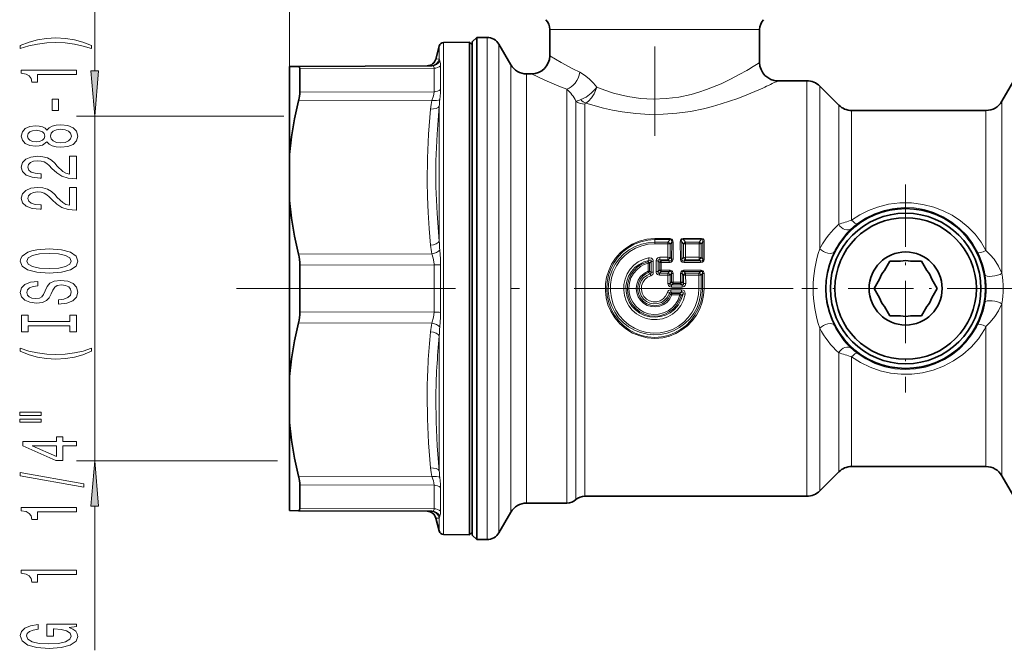
# Model space of a CAD drawing. Extents: x 0 to 420, y 0 to 297.
# Drawn here: x 48 to 102, y 169 to 204 of the extents above; entities that cross this region are included whole.
import ezdxf

# ---------------------------------------------------------------- set-up
doc = ezdxf.new("R2010")
doc.units = 0
doc.linetypes.add('DASHDOT', pattern=[18.5, 12, -3, 0.5, -3])

msp = doc.modelspace()

# ---------------------------------------------------------------- linework, layer by layer
at = {"color": 7, "lineweight": 13}
for p, q in [((62.627075, 200.949875), (62.627075, 259.003784)), ((51.946152, 200.706085), (51.946152, 206.474518)), ((76.877075, 202.975204), (87.673187, 202.975204)), ((87.673187, 202.975204), (88.377075, 202.975204)), ((73.444061, 202.535858), (73.444061, 176.719101)), ((70.828323, 201.360992), (70.828323, 202.064621)), ((71.065445, 182.330872), (71.065445, 202.249878)), ((74.093582, 202.160858), (74.093582, 177.048203)), ((70.637726, 201.353302), (70.828323, 201.360992)), ((63.185059, 200.817871), (70.545853, 200.850357)), ((70.545853, 199.559326), (70.545853, 200.850357)), ((70.894424, 199.676147), (70.894424, 200.981186)), ((74.743103, 201.035858), (74.743103, 178.035477)), ((75.609131, 200.535858), (75.609131, 178.474274)), ((90.96286, 200.160858), (90.96286, 178.80336)), ((77.816422, 178.474274), (77.816422, 199.695557)), ((91.669968, 199.867966), (91.669968, 190.959808)), ((63.115768, 199.067276), (70.425598, 199.089203)), ((63.185059, 199.537766), (70.545853, 199.559326)), ((70.828323, 191.379715), (70.828323, 198.767151)), ((78.3125, 178.638824), (78.3125, 199.046463)), ((78.808578, 178.80336), (78.808578, 198.880066)), ((92.709183, 198.828766), (92.709183, 192.302643)), ((93.41629, 198.535858), (93.41629, 192.533218)), ((100.779556, 198.535858), (100.779556, 190.872009)), ((101.645584, 199.035858), (101.645584, 189.621063)), ((62.31102, 198.215591), (50.946152, 198.215591)), ((51.946152, 179.35614), (51.946152, 198.215591)), ((82.627075, 191.515381), (82.627075, 191.460587)), ((83.474457, 191.515381), (82.627075, 191.515381)), ((83.474457, 191.515381), (83.474457, 191.460587)), ((85.19191, 191.531662), (84.187256, 191.531662)), ((84.187256, 191.531662), (84.187256, 191.479202)), ((85.19191, 191.531662), (85.19191, 191.479202)), ((82.627075, 191.319168), (82.627075, 191.460587)), ((83.474457, 191.460587), (82.627075, 191.460587)), ((82.627075, 191.232681), (82.627075, 191.319168)), ((82.627075, 191.319168), (83.355591, 191.319168)), ((82.627075, 191.232681), (83.355591, 191.232681)), ((83.354721, 190.494156), (83.355591, 191.232681)), ((83.474457, 191.460587), (83.355591, 191.319168)), ((83.355591, 191.232681), (83.355591, 191.319168)), ((83.559769, 191.325836), (83.472122, 191.220779)), ((83.472122, 190.485687), (83.472122, 191.220779)), ((83.559769, 191.325836), (83.555832, 190.405334)), ((83.63736, 191.317291), (83.634171, 190.399765)), ((84.031448, 191.338791), (84.035263, 190.395477)), ((84.106674, 191.346817), (84.111343, 190.400665)), ((84.106674, 191.346817), (84.20723, 191.224533)), ((85.19191, 191.479202), (84.187256, 191.479202)), ((84.187256, 191.479202), (84.320251, 191.318741)), ((84.207169, 190.486298), (84.20723, 191.224533)), ((84.320251, 191.318741), (85.058899, 191.318741)), ((84.320251, 191.23558), (84.320251, 191.318741)), ((84.320251, 191.23558), (85.058899, 191.23558)), ((84.321182, 190.494156), (84.320251, 191.23558)), ((85.057983, 190.494156), (85.058899, 191.23558)), ((85.19191, 191.479202), (85.058899, 191.318741)), ((85.058899, 191.23558), (85.058899, 191.318741)), ((85.272491, 191.346817), (85.171921, 191.224533)), ((85.171997, 190.486298), (85.171921, 191.224533)), ((85.272491, 191.346817), (85.267807, 190.400665)), ((85.347717, 191.338791), (85.343887, 190.395477)), ((91.72435, 191.061554), (91.669968, 190.959808)), ((63.115768, 190.670593), (70.425598, 190.680557)), ((82.918381, 190.494156), (82.918381, 190.357117)), ((82.918381, 190.494156), (83.354721, 190.494156)), ((83.354721, 190.494156), (83.354721, 190.357117)), ((83.555832, 190.405334), (83.472122, 190.485687)), ((84.111343, 190.400665), (84.207169, 190.486298)), ((84.321182, 190.494156), (84.321182, 190.357117)), ((84.321182, 190.494156), (85.057983, 190.494156)), ((85.057983, 190.494156), (85.057983, 190.357117)), ((85.267807, 190.400665), (85.171997, 190.486298)), ((92.516632, 190.894836), (92.467926, 190.800171)), ((63.185059, 190.065979), (70.545853, 190.076904)), ((70.545853, 187.494827), (70.545853, 190.076904)), ((70.894424, 187.480835), (70.894424, 190.090897)), ((82.248703, 190.254303), (82.313416, 190.325974)), ((82.270554, 190.166458), (82.248703, 190.254303)), ((82.270554, 190.166458), (82.271362, 189.730362)), ((82.349014, 190.171249), (82.350006, 189.733658)), ((82.432037, 189.670471), (82.432037, 190.266708)), ((82.550034, 189.674927), (82.549637, 190.274124)), ((82.704147, 189.716736), (82.704544, 190.297211)), ((82.822128, 189.712067), (82.822128, 190.289688)), ((82.905258, 190.209824), (82.822128, 190.289688)), ((82.905258, 190.209824), (82.904282, 189.799316)), ((82.918381, 190.357117), (83.354721, 190.357117)), ((82.983688, 190.293991), (82.918381, 190.357117)), ((82.983688, 190.20491), (82.982895, 189.795792)), ((83.421066, 190.293991), (82.983688, 190.293991)), ((82.983688, 190.20491), (82.983688, 190.293991)), ((83.421066, 190.20491), (82.983688, 190.20491)), ((83.421066, 190.293991), (83.354721, 190.357117)), ((83.421066, 190.20491), (83.421066, 190.293991)), ((84.249863, 190.293991), (84.321182, 190.357117)), ((84.249863, 190.20491), (84.249863, 190.293991)), ((85.129303, 190.293991), (84.249863, 190.293991)), ((85.129303, 190.20491), (84.249863, 190.20491)), ((84.321182, 190.357117), (85.057983, 190.357117)), ((85.129303, 190.293991), (85.057983, 190.357117)), ((85.129303, 190.20491), (85.129303, 190.293991)), ((82.271362, 189.730362), (82.297882, 189.664459)), ((82.384537, 189.591782), (82.297882, 189.664459)), ((82.432037, 189.670471), (82.350006, 189.733658)), ((82.384537, 189.591782), (82.416992, 189.487213)), ((82.904282, 189.799316), (82.822128, 189.712067)), ((82.982895, 189.725876), (82.890427, 189.627182)), ((82.890427, 189.518478), (82.890427, 189.627182)), ((82.890427, 189.627182), (83.354065, 189.627182)), ((82.890427, 189.518478), (83.354065, 189.518478)), ((82.982895, 189.795792), (82.982895, 189.725876)), ((83.447723, 189.795792), (82.982895, 189.795792)), ((83.447723, 189.725876), (82.982895, 189.725876)), ((83.353943, 189.061417), (83.354065, 189.518478)), ((83.354065, 189.627182), (83.447723, 189.725876)), ((83.354065, 189.518478), (83.354065, 189.627182)), ((83.447723, 189.795792), (83.447723, 189.725876)), ((83.472122, 189.514786), (83.55394, 189.601669)), ((83.472122, 189.060028), (83.472122, 189.514786)), ((83.55394, 189.601669), (83.553436, 189.142639)), ((83.632629, 189.598831), (83.632202, 189.141388)), ((84.046539, 189.598831), (84.046951, 189.141388)), ((84.125229, 189.601669), (84.125732, 189.142639)), ((84.125229, 189.601669), (84.207031, 189.514786)), ((84.207031, 189.060028), (84.207031, 189.514786)), ((84.23143, 189.795792), (84.23143, 189.725876)), ((85.14772, 189.795792), (84.23143, 189.795792)), ((84.23143, 189.725876), (84.325089, 189.627182)), ((85.14772, 189.725876), (84.23143, 189.725876)), ((84.325089, 189.518478), (84.325089, 189.627182)), ((84.325089, 189.627182), (85.054062, 189.627182)), ((84.325226, 189.061417), (84.325089, 189.518478)), ((84.325089, 189.518478), (85.054062, 189.518478)), ((85.053925, 188.785858), (85.054062, 189.518478)), ((85.054062, 189.627182), (85.14772, 189.725876)), ((85.054062, 189.518478), (85.054062, 189.627182)), ((85.14772, 189.795792), (85.14772, 189.725876)), ((85.172119, 189.514786), (85.253937, 189.601669)), ((85.172119, 188.785858), (85.172119, 189.514786)), ((85.253937, 189.601669), (85.253311, 188.785858)), ((85.332626, 189.598831), (85.332108, 188.785858)), ((83.472122, 189.060028), (83.353943, 189.061417)), ((83.553436, 189.142639), (83.472122, 189.060028)), ((83.632202, 189.06572), (83.548615, 188.980347)), ((83.548615, 188.863144), (83.548615, 188.980347)), ((83.548615, 188.980347), (84.130539, 188.980347)), ((83.548615, 188.863144), (84.130539, 188.863144)), ((83.632202, 189.141388), (83.553436, 189.142639)), ((83.632202, 189.141388), (83.632202, 189.06572)), ((84.046951, 189.141388), (83.632202, 189.141388)), ((84.046951, 189.06572), (83.632202, 189.06572)), ((84.046951, 189.141388), (84.046951, 189.06572)), ((84.130539, 188.980347), (84.046951, 189.06572)), ((84.207031, 189.060028), (84.125732, 189.142639)), ((84.130539, 188.863144), (84.130539, 188.980347)), ((84.207031, 189.060028), (84.325226, 189.061417)), ((83.433884, 188.535645), (83.321503, 188.569489)), ((83.433884, 188.535645), (83.494492, 188.456329)), ((83.507812, 188.708588), (83.507812, 188.591385)), ((83.507812, 188.708588), (84.105911, 188.708588)), ((83.507812, 188.591385), (83.567719, 188.506012)), ((83.507812, 188.591385), (84.105911, 188.591385)), ((84.002258, 188.506012), (83.567719, 188.506012)), ((83.567719, 188.430344), (83.567719, 188.506012)), ((84.002258, 188.430344), (83.567719, 188.430344)), ((84.002258, 188.430344), (84.002258, 188.506012)), ((84.002258, 188.430344), (84.079086, 188.409637)), ((84.079086, 188.409637), (84.180069, 188.496674)), ((84.105911, 188.708588), (84.105911, 188.591385)), ((84.180069, 188.496674), (84.296692, 188.473343)), ((85.172119, 188.785873), (85.053925, 188.785858)), ((85.172119, 188.785858), (85.253311, 188.785858)), ((85.332108, 188.785858), (85.253311, 188.785858)), ((101.645584, 187.950623), (101.645584, 179.790649)), ((63.185059, 187.505753), (70.545853, 187.494827)), ((63.115768, 186.901138), (70.425598, 186.891174)), ((100.779556, 186.699738), (100.779556, 180.229431)), ((70.828323, 182.419693), (70.828323, 186.192017)), ((91.669968, 186.611923), (91.669968, 179.06041)), ((92.709183, 185.269089), (92.709183, 179.972397)), ((93.41629, 185.038513), (93.41629, 180.229431)), ((70.828323, 182.419693), (70.828323, 178.804581)), ((71.065445, 182.330872), (71.065445, 175.321854)), ((93.41629, 180.229431), (93.41629, 179.035858)), ((100.779556, 180.229431), (100.779556, 179.035858)), ((92.709183, 179.972397), (92.709183, 178.742966)), ((101.645584, 179.790649), (101.645584, 178.535858)), ((61.963547, 179.35614), (50.946152, 179.35614)), ((78.3125, 177.223358), (78.3125, 178.638824)), ((78.808578, 177.410858), (78.808578, 178.80336)), ((90.96286, 178.80336), (90.96286, 177.410858)), ((91.669968, 179.06041), (91.669968, 177.703766)), ((63.115768, 178.504456), (70.425598, 178.482529)), ((63.185059, 178.033966), (70.545853, 178.012405)), ((74.743103, 178.035477), (74.743103, 176.535858)), ((75.609131, 178.474274), (75.609131, 177.035858)), ((77.816422, 178.474274), (77.816422, 177.035858)), ((70.545853, 176.721375), (70.545853, 178.012405)), ((70.894424, 176.590546), (70.894424, 177.895584)), ((74.093582, 177.048203), (74.093582, 175.410858)), ((51.946152, 168.974075), (51.946152, 176.865646)), ((70.545853, 176.721375), (63.185059, 176.75386)), ((73.444061, 176.719101), (73.444061, 175.035858)), ((70.637726, 176.21843), (70.828323, 176.210739)), ((70.828323, 176.210739), (70.828323, 175.507111))]:
    msp.add_line(p, q, dxfattribs=at)
at = {"color": 7, "linetype": 'DASHDOT', "lineweight": 13}
for p, q in [((82.627075, 220.534973), (82.627075, 197.152985)), ((59.722794, 188.785858), (94.57431, 188.785858))]:
    msp.add_line(p, q, dxfattribs=at)
at = {"color": 7, "lineweight": 35}
for p, q in [((76.877075, 202.975204), (76.877075, 201.535873)), ((88.377075, 202.975204), (88.377075, 201.160873)), ((72.627075, 202.285858), (72.877075, 202.535858)), ((72.877075, 202.535858), (72.877075, 200.852631)), ((73.444061, 202.535858), (72.877075, 202.535858)), ((70.637726, 201.353302), (70.828323, 202.064621)), ((71.065445, 202.249878), (72.488235, 202.274719)), ((72.488235, 202.274719), (72.488235, 182.31897)), ((72.627075, 202.135864), (72.488235, 202.274719)), ((72.627075, 200.633224), (72.627075, 202.285858)), ((74.743103, 201.035858), (74.093582, 202.160858)), ((62.627075, 200.949875), (63.115768, 200.951996)), ((62.627075, 200.949875), (62.627075, 196.122726)), ((63.115768, 200.951996), (70.425598, 200.983902)), ((63.185059, 200.817871), (63.185059, 199.537766)), ((72.877075, 200.852631), (72.877075, 176.719101)), ((72.627075, 175.285858), (72.627075, 200.633224)), ((75.877075, 200.535873), (75.609131, 200.535858)), ((90.96286, 200.160858), (89.377075, 200.160873)), ((101.645584, 199.035858), (102.554916, 200.61087)), ((92.709183, 198.828766), (91.669968, 199.867966)), ((100.779556, 198.535858), (93.41629, 198.535858)), ((62.627075, 193.613007), (62.627075, 196.122726)), ((62.627075, 193.613007), (62.627075, 183.958725)), ((63.185059, 190.065979), (63.185059, 187.505753)), ((95.215546, 189.774017), (95.511063, 190.285858)), ((96.102081, 190.285858), (95.511063, 190.285858)), ((96.652084, 190.285858), (97.243103, 190.285858)), ((97.53862, 189.774017), (97.243103, 190.285858)), ((94.940536, 189.297714), (94.645035, 188.785858)), ((97.813614, 189.297714), (98.109131, 188.785858)), ((94.940536, 188.274017), (94.645035, 188.785858)), ((97.813614, 188.274017), (98.109131, 188.785858)), ((95.215546, 187.797714), (95.511063, 187.285858)), ((97.53862, 187.797714), (97.243103, 187.285858)), ((96.102081, 187.285858), (95.511063, 187.285858)), ((96.652084, 187.285858), (97.243103, 187.285858)), ((62.627075, 183.958725), (62.627075, 181.449005)), ((72.488235, 182.31897), (72.488235, 176.948288)), ((62.627075, 181.449005), (62.627075, 178.035477)), ((92.709183, 178.742966), (91.669968, 177.703766)), ((100.779556, 179.035858), (93.41629, 179.035858)), ((62.627075, 178.035477), (62.627075, 176.621857)), ((63.185059, 178.033966), (63.185059, 177.187347)), ((101.645584, 178.535858), (102.554916, 176.960861)), ((63.185059, 176.75386), (63.185059, 177.187347)), ((72.488235, 175.297012), (72.488235, 176.948288)), ((77.816422, 177.035858), (75.609131, 177.035858)), ((90.96286, 177.410858), (78.808578, 177.410858)), ((62.627075, 176.621857), (63.115768, 176.619736)), ((70.425598, 176.58783), (63.115768, 176.619736)), ((72.877075, 176.719101), (72.877075, 175.035858)), ((74.743103, 176.535858), (74.093582, 175.410858)), ((70.637726, 176.21843), (70.828323, 175.507111)), ((71.065445, 175.321854), (72.488235, 175.297012)), ((72.627075, 175.435867), (72.488235, 175.297012)), ((72.627075, 175.285858), (72.877075, 175.035858)), ((73.444061, 175.035858), (72.877075, 175.035858))]:
    msp.add_line(p, q, dxfattribs=at)
at = {"color": 7, "linetype": 'DASHDOT', "lineweight": 13, "ltscale": 0.284375}
for p, q in [((96.377075, 194.473358), (96.377075, 183.098358)), ((102.064575, 188.785858), (90.689575, 188.785858))]:
    msp.add_line(p, q, dxfattribs=at)
at = {"color": 7, "linetype": 'DASHDOT', "lineweight": 13, "ltscale": 0.276743}
msp.add_line((100.723099, 188.785858), (111.792801, 188.785858), dxfattribs=at)
at = {"color": 7, "lineweight": 13}
for points in [[(51.780441, 202.084244), (51.304947, 202.270981), (50.833755, 202.403259), (50.345291, 202.481079), (49.826553, 202.507004), (49.312149, 202.481079), (48.819351, 202.403259), (48.348175, 202.270981), (47.872665, 202.084244), (47.872665, 201.920837), (48.330872, 202.066086), (48.815033, 202.16983), (49.316467, 202.232086), (49.826553, 202.255432), (50.336639, 202.232086), (50.842407, 202.16983), (51.322235, 202.063492), (51.780441, 201.920837)], [(50.946152, 200.512924), (50.946152, 200.748947), (47.92453, 200.748947), (47.92453, 200.572571), (48.188232, 200.525894), (48.365463, 200.43251), (48.469208, 200.289871), (48.503784, 200.092743), (48.810699, 200.092743), (48.810699, 200.512924)], [(51.728256, 200.706085), (51.946152, 198.215591), (52.164047, 200.706085)], [(49.956238, 198.534393), (49.956238, 199.162064), (49.614746, 199.162064), (49.614746, 198.534393)], [(49.329437, 196.815231), (49.45047, 196.682953), (49.619064, 196.592178), (49.830872, 196.53511), (50.085922, 196.516968), (50.470642, 196.558456), (50.768921, 196.677765), (50.959122, 196.872299), (51.032608, 197.136841), (50.959122, 197.398804), (50.768921, 197.593338), (50.470642, 197.712646), (50.085922, 197.756729), (49.830872, 197.735977), (49.619064, 197.681519), (49.45047, 197.58815), (49.329437, 197.458466), (49.225693, 197.56221), (49.083038, 197.634827), (48.910126, 197.678925), (48.698318, 197.694489), (48.391403, 197.652985), (48.145004, 197.544052), (47.985062, 197.367676), (47.92453, 197.136841), (47.985062, 196.903412), (48.145004, 196.727051), (48.391403, 196.615524), (48.698318, 196.576614), (48.910126, 196.589584), (49.083038, 196.633682)], [(48.732895, 196.823013), (48.542694, 196.843765), (48.395721, 196.906006), (48.304947, 197.004578), (48.270355, 197.136841), (48.304947, 197.266525), (48.395721, 197.365082), (48.542694, 197.427338), (48.732895, 197.450684), (48.927414, 197.427338), (49.07872, 197.365082), (49.178146, 197.266525), (49.208405, 197.136841), (49.173813, 197.004578), (49.07872, 196.906006), (48.927414, 196.843765)], [(50.077271, 196.765961), (49.848175, 196.789291), (49.675262, 196.864517), (49.562866, 196.981232), (49.523956, 197.136841), (49.562866, 197.289871), (49.675262, 197.406586), (49.848175, 197.481812), (50.077271, 197.507736), (50.323669, 197.481812), (50.509552, 197.406586), (50.630585, 197.289871), (50.669495, 197.136841), (50.630585, 196.981232), (50.509552, 196.864517), (50.323669, 196.789291)], [(50.946152, 194.792618), (50.946152, 196.029785), (50.574387, 196.029785), (50.574387, 195.051987), (50.371231, 195.106445), (50.202637, 195.199814), (49.895721, 195.487717), (49.766037, 195.640747), (49.580154, 195.81192), (49.364014, 195.933823), (49.108978, 196.00386), (48.819351, 196.029785), (48.456238, 195.985703), (48.170929, 195.8638), (47.98938, 195.677048), (47.92453, 195.435837), (47.998032, 195.186844), (48.201202, 194.997513), (48.525406, 194.87561), (48.953354, 194.834106), (49.01387, 194.834106), (49.01387, 195.070129), (48.979294, 195.070129), (48.685349, 195.093475), (48.469208, 195.163513), (48.330872, 195.27504), (48.283325, 195.422867), (48.326553, 195.573303), (48.434631, 195.68483), (48.60321, 195.757462), (48.815033, 195.783386), (49.01387, 195.765244), (49.182465, 195.715958), (49.329437, 195.632965), (49.459122, 195.518845), (49.597443, 195.365814), (49.865463, 195.111633), (50.150757, 194.932678), (50.496582, 194.826324), (50.933182, 194.792618)], [(50.946152, 193.081238), (50.946152, 194.318405), (50.574387, 194.318405), (50.574387, 193.340607), (50.371231, 193.395065), (50.202637, 193.488434), (49.895721, 193.776337), (49.766037, 193.929367), (49.580154, 194.10054), (49.364014, 194.222443), (49.108978, 194.29248), (48.819351, 194.318405), (48.456238, 194.274323), (48.170929, 194.15242), (47.98938, 193.965668), (47.92453, 193.724457), (47.998032, 193.475464), (48.201202, 193.286133), (48.525406, 193.16423), (48.953354, 193.122726), (49.01387, 193.122726), (49.01387, 193.358749), (48.979294, 193.358749), (48.685349, 193.382095), (48.469208, 193.452133), (48.330872, 193.56366), (48.283325, 193.711487), (48.326553, 193.861923), (48.434631, 193.97345), (48.60321, 194.046082), (48.815033, 194.072006), (49.01387, 194.053864), (49.182465, 194.004578), (49.329437, 193.921585), (49.459122, 193.807465), (49.597443, 193.654434), (49.865463, 193.400253), (50.150757, 193.221298), (50.496582, 193.114944), (50.933182, 193.081238)], [(49.446152, 189.624756), (50.120499, 189.671448), (50.617615, 189.80632), (50.924545, 190.016403), (51.02829, 190.291321), (50.924545, 190.56366), (50.617615, 190.776337), (50.120499, 190.908615), (49.446152, 190.957901), (48.776123, 190.908615), (48.503784, 190.851562), (48.279007, 190.776337), (47.972092, 190.56366), (47.894272, 190.433975), (47.864014, 190.291321), (47.972092, 190.013809), (48.274689, 189.803726), (48.771805, 189.671448)], [(49.446152, 189.873749), (48.923096, 189.902283), (48.538376, 189.987869), (48.304947, 190.120148), (48.222809, 190.291321), (48.304947, 190.459915), (48.542694, 190.592194), (48.927414, 190.67778), (49.446152, 190.708908), (49.969208, 190.67778), (50.353928, 190.592194), (50.587357, 190.459915), (50.665176, 190.291321), (50.587357, 190.120148), (50.353928, 189.987869), (49.973526, 189.902283)], [(49.956238, 188.170151), (49.956238, 187.934128), (50.414444, 187.985992), (50.751633, 188.115677), (50.954803, 188.315399), (51.02829, 188.585129), (50.959122, 188.85228), (50.768921, 189.051987), (50.470642, 189.179077), (50.077271, 189.225769), (49.722809, 189.186859), (49.493698, 189.077927), (49.342407, 188.901566), (49.230011, 188.665543), (49.147888, 188.463226), (49.05278, 188.330963), (48.914444, 188.255737), (48.698318, 188.232391), (48.503784, 188.255737), (48.356812, 188.323181), (48.257385, 188.426926), (48.222809, 188.56958), (48.266037, 188.714813), (48.382751, 188.828934), (48.577271, 188.90416), (48.840958, 188.94046), (48.840958, 189.176483), (48.832321, 189.176483), (48.42598, 189.134995), (48.123383, 189.013092), (47.933182, 188.821152), (47.868347, 188.561798), (47.933182, 188.328369), (48.114746, 188.146805), (48.395721, 188.03009), (48.758835, 187.988586), (49.083038, 188.022308), (49.303497, 188.120865), (49.45047, 188.276489), (49.562866, 188.489166), (49.662292, 188.699249), (49.757385, 188.857468), (49.895721, 188.95343), (50.120499, 188.987152), (50.349609, 188.956024), (50.522522, 188.875626), (50.630585, 188.753723), (50.665176, 188.595505), (50.617615, 188.419144), (50.479294, 188.284271), (50.254517, 188.198685)], [(50.583038, 186.749252), (50.583038, 186.417267), (50.946152, 186.417267), (50.946152, 187.31987), (50.583038, 187.31987), (50.583038, 186.987869), (48.309265, 186.987869), (48.309265, 187.31987), (47.946152, 187.31987), (47.946152, 186.417267), (48.309265, 186.417267), (48.309265, 186.749252)], [(51.780441, 185.346527), (51.780441, 185.509918), (51.322235, 185.362091), (50.842407, 185.258347), (50.336639, 185.193497), (49.826553, 185.172745), (49.316467, 185.193497), (48.815033, 185.258347), (48.330872, 185.362091), (47.872665, 185.509918), (47.872665, 185.346527), (48.348175, 185.157181), (48.819351, 185.024918), (49.312149, 184.947098), (49.826553, 184.923752), (50.345291, 184.947098), (50.833755, 185.024918), (51.304947, 185.157181)], [(47.838089, 181.835587), (49.01387, 181.835587), (49.01387, 182.009354), (47.838089, 182.009354)], [(47.838089, 181.459503), (49.01387, 181.459503), (49.01387, 181.635864), (47.838089, 181.635864)], [(50.946152, 180.165695), (50.946152, 180.399124), (50.202637, 180.399124), (50.202637, 180.655899), (49.856812, 180.655899), (49.856812, 180.399124), (48.010986, 180.399124), (48.010986, 180.163101), (49.822235, 179.374634), (50.202637, 179.374634), (50.202637, 180.165695)], [(49.856812, 179.592499), (48.512436, 180.165695), (49.856812, 180.165695)], [(52.164047, 176.865646), (51.946152, 179.35614), (51.728256, 176.865646)], [(51.348175, 177.907059), (51.348175, 178.086014), (47.864014, 178.713684), (47.864014, 178.532135)], [(50.946152, 176.553604), (50.946152, 176.789627), (47.92453, 176.789627), (47.92453, 176.613251), (48.188232, 176.566574), (48.365463, 176.47319), (48.469208, 176.330551), (48.503784, 176.133423), (48.810699, 176.133423), (48.810699, 176.553604)], [(50.946152, 173.130844), (50.946152, 173.366867), (47.92453, 173.366867), (47.92453, 173.190491), (48.188232, 173.143814), (48.365463, 173.05043), (48.469208, 172.907791), (48.503784, 172.710663), (48.810699, 172.710663), (48.810699, 173.130844)], [(50.544128, 170.229401), (50.946152, 170.273499), (50.946152, 170.403183), (49.325119, 170.403183), (49.325119, 169.746979), (49.692551, 169.746979), (49.692551, 170.151596), (49.718491, 170.151596), (50.11618, 170.120468), (50.410126, 170.037476), (50.596008, 169.910385), (50.656525, 169.752167), (50.57872, 169.575806), (50.345291, 169.438339), (49.960556, 169.350159), (49.433182, 169.319031), (48.910126, 169.347565), (48.525406, 169.435745), (48.291977, 169.575806), (48.209839, 169.765137), (48.253067, 169.894821), (48.3741, 170.00116), (48.577271, 170.078964), (48.849609, 170.123062), (48.849609, 170.379837), (48.434631, 170.312393), (48.123383, 170.185318), (47.933182, 170.006348), (47.864014, 169.780701), (47.972092, 169.485016), (48.287643, 169.261963), (48.784775, 169.119324), (49.446152, 169.070038), (50.111862, 169.119324), (50.608978, 169.261963), (50.924545, 169.472061), (51.02829, 169.736603), (50.993698, 169.884445), (50.907242, 170.016724), (50.755951, 170.130844)]]:
    msp.add_lwpolyline(points, close=True, dxfattribs=at)
for points in [[(76.877075, 201.535873), (77.506699, 201.160461), (78.150803, 200.811356), (78.529114, 200.624039)], [(70.425598, 200.983902), (70.502121, 200.956757), (70.544281, 200.875595), (70.545853, 200.850357)], [(79.451263, 199.807526), (79.903015, 199.639633), (80.374924, 199.489502), (80.76207, 199.386398), (81.158859, 199.300079), (81.849228, 199.197968), (82.550385, 199.158249), (83.251877, 199.183746), (83.944153, 199.272461), (84.617615, 199.417816), (85.053482, 199.541855), (85.474197, 199.68306), (86.262863, 200.001694), (86.788879, 200.2509), (87.262573, 200.498672), (87.673187, 200.73024)], [(75.877075, 200.535858), (76.615189, 200.190369), (77.373779, 199.867599), (77.816422, 199.695557)], [(78.529114, 200.624039), (78.791412, 200.472565), (79.044891, 200.272339), (79.280685, 200.028763), (79.451263, 199.807526)], [(70.894424, 199.676147), (70.888702, 199.507584), (70.85434, 199.142349)], [(79.451263, 199.807526), (79.3815, 199.719864), (79.140411, 199.476166), (78.866058, 199.272064), (78.581253, 199.127777)], [(79.451263, 199.807526), (79.306427, 199.450104), (79.164032, 199.225372), (78.993729, 199.038589), (78.848221, 198.932755)], [(78.848221, 198.932755), (79.816605, 198.663513), (80.3255, 198.55162), (80.847794, 198.458984), (81.587067, 198.367523), (82.338776, 198.323395), (83.094131, 198.329376), (83.845108, 198.385223), (84.581482, 198.487488), (85.295578, 198.630188), (85.795349, 198.754578), (86.277512, 198.892944), (87.180298, 199.197922), (87.68425, 199.392609), (88.550766, 199.765045)], [(70.545853, 199.559326), (70.531769, 199.436798), (70.508713, 199.34549), (70.425598, 199.089203)], [(70.347534, 198.614395), (70.234344, 197.24173), (70.172287, 195.929276), (70.157761, 194.642868), (70.173553, 193.797241), (70.209793, 192.940002), (70.267288, 192.063049), (70.347534, 191.155014)], [(70.828323, 198.767151), (70.704834, 197.242325), (70.645096, 195.785675), (70.645111, 194.352493), (70.704849, 192.899261), (70.828323, 191.379715)], [(100.779556, 190.872009), (100.506302, 191.331406), (100.180496, 191.758896), (99.806137, 192.149002), (99.387833, 192.496689), (98.930801, 192.797409), (98.440781, 193.047195), (97.923965, 193.242691), (97.317169, 193.39476), (96.694778, 193.471695), (96.067093, 193.472168), (95.444489, 193.396133), (94.837326, 193.244934), (94.33696, 193.057541), (93.861389, 192.81929), (93.41629, 192.533234)], [(100.332077, 190.756073), (100.056229, 191.237), (99.722412, 191.679993), (99.335663, 192.078033), (98.901901, 192.424713), (98.427765, 192.714355), (97.920654, 192.942169), (97.388611, 193.104279), (96.842499, 193.197662), (96.289032, 193.221527), (95.737106, 193.175507), (95.195511, 193.060425), (94.672806, 192.87822), (94.177261, 192.631973), (93.716644, 192.325745)], [(85.332108, 188.785858), (85.305298, 188.403397), (85.225449, 188.028656), (85.094299, 187.669067), (84.914551, 187.331558), (84.689774, 187.022629), (84.42482, 186.748672), (84.124161, 186.514297), (83.793411, 186.32431), (83.438919, 186.1828), (83.067612, 186.092972), (82.643417, 186.056396), (82.218887, 186.087769), (81.804947, 186.186096), (81.412033, 186.348495), (81.046234, 186.572937), (80.720459, 186.852112), (80.442413, 187.17894), (80.218765, 187.545425), (80.069778, 187.898148), (79.971329, 188.268494), (79.925461, 188.64917), (79.933182, 189.032639), (79.994339, 189.411224), (80.107666, 189.77742), (80.270782, 190.123901), (80.480392, 190.444016), (80.732422, 190.731567), (81.022079, 190.980988), (81.385437, 191.209518), (81.780746, 191.37767), (82.198196, 191.480682), (82.627075, 191.515381)], [(83.63736, 191.317291), (83.624985, 191.40416), (83.605652, 191.446121), (83.563141, 191.490356), (83.474457, 191.515381)], [(84.031448, 191.338791), (84.042862, 191.422913), (84.06102, 191.463776), (84.101456, 191.50705), (84.187256, 191.531662)], [(85.347717, 191.338791), (85.336288, 191.422913), (85.318161, 191.46373), (85.277725, 191.507034), (85.19191, 191.531662)], [(85.253311, 188.785858), (85.226562, 188.405884), (85.146912, 188.033615), (85.015945, 187.676529), (84.836304, 187.341721), (84.611404, 187.035828), (84.34848, 186.76767), (84.050171, 186.539291), (83.722137, 186.355667), (83.370789, 186.221085), (83.003342, 186.13887), (82.632309, 186.11116), (82.261276, 186.137344), (81.898102, 186.21669), (81.550293, 186.347198), (81.224777, 186.525742), (80.923111, 186.752365), (80.656738, 187.019531), (80.430618, 187.321701), (80.249008, 187.652786), (80.115311, 188.006271), (80.031708, 188.377884), (80.001007, 188.75769), (80.023804, 189.138046), (80.099655, 189.511292), (80.227036, 189.869965), (80.402542, 190.205444), (80.623306, 190.512772), (80.885193, 190.785736), (81.183273, 191.018677), (81.511841, 191.206497), (81.869278, 191.346344), (82.24379, 191.431824), (82.627075, 191.460587)], [(82.627075, 191.319168), (82.258148, 191.292404), (81.897125, 191.212708), (81.551666, 191.081833), (81.228928, 190.902557), (80.936218, 190.679138), (80.678696, 190.415558), (80.461807, 190.117035), (80.290375, 189.789581), (80.168365, 189.439987), (80.095093, 189.042053), (80.086426, 188.637405), (80.142548, 188.236816), (80.261795, 187.8508), (80.44072, 187.489288), (80.652786, 187.187363), (80.906082, 186.919693), (81.195267, 186.691589), (81.514343, 186.507599), (81.856735, 186.371429), (82.216537, 186.285751), (82.585068, 186.252914), (82.954468, 186.273621), (83.316879, 186.347412), (83.664642, 186.472702), (83.990005, 186.64653), (84.286835, 186.865524), (84.548996, 187.12532), (84.770905, 187.420746), (84.947708, 187.74585), (85.071396, 188.080292), (85.14679, 188.429337), (85.172119, 188.785858)], [(82.627075, 191.232681), (82.268661, 191.205872), (81.918442, 191.126144), (81.584274, 190.995468), (81.273376, 190.816971), (80.990509, 190.592987), (80.743774, 190.329514), (80.538391, 190.032166), (80.378769, 189.707352), (80.268417, 189.36203), (80.209824, 189.00325), (80.204575, 188.639648), (80.252762, 188.279373), (80.353241, 187.930466), (80.503723, 187.600632), (80.700562, 187.29744), (80.939697, 187.026871), (81.216141, 186.794754), (81.524017, 186.606186), (81.856812, 186.465454), (82.204941, 186.376312), (82.562622, 186.33992), (82.921722, 186.357147), (83.274155, 186.427551), (83.611984, 186.549423), (83.929123, 186.720734), (84.217224, 186.937088), (84.470245, 187.193726), (84.682877, 187.485107), (84.850571, 187.805023), (84.962784, 188.121307), (85.031021, 188.450348), (85.053925, 188.785858)], [(83.559769, 191.325836), (83.562729, 191.390381), (83.554794, 191.421265), (83.531128, 191.450775), (83.513641, 191.458817), (83.474457, 191.460587)], [(84.106674, 191.346817), (84.104843, 191.42276), (84.119003, 191.456787), (84.149384, 191.477737), (84.187256, 191.479202)], [(85.272491, 191.346817), (85.274323, 191.422745), (85.260178, 191.456757), (85.229797, 191.477737), (85.19191, 191.479202)], [(70.425598, 190.680557), (70.494659, 190.449356), (70.544281, 190.140793), (70.545853, 190.076904)], [(70.85434, 190.890549), (70.886398, 190.41832), (70.894424, 190.090897)], [(82.287231, 190.462982), (81.998901, 190.376144), (81.730576, 190.239532), (81.49054, 190.057587), (81.286194, 189.836044), (81.123016, 189.580414), (81.007278, 189.299728), (80.942612, 189.002808), (80.931107, 188.698975), (80.97316, 188.397781), (81.067429, 188.108887), (81.210907, 187.8414), (81.399109, 187.603668), (81.625458, 187.403687), (81.883484, 187.247009), (82.165222, 187.138672), (82.461792, 187.082245), (82.762619, 187.079575), (83.059067, 187.130447), (83.341736, 187.233139), (83.601807, 187.384277), (83.851624, 187.600052), (84.055389, 187.860153), (84.205612, 188.154907), (84.296692, 188.473343)], [(82.549637, 190.274124), (82.543549, 190.327881), (82.521881, 190.381485), (82.460815, 190.441452), (82.351059, 190.469482), (82.287231, 190.462982)], [(82.918381, 190.494156), (82.85907, 190.487946), (82.800461, 190.466324), (82.72702, 190.392639), (82.704544, 190.297211)], [(92.467926, 190.800171), (92.261429, 190.32106), (92.111069, 189.820755), (92.019867, 189.306458), (91.989349, 188.785614), (92.008957, 188.368378), (92.06749, 187.954773), (92.164352, 187.548386), (92.298447, 187.15274), (92.467926, 186.771561)], [(100.779556, 190.871994), (101.014496, 190.630737), (101.219223, 190.386169), (101.46788, 190.010437), (101.645584, 189.621063)], [(82.313416, 190.325974), (82.034393, 190.242538), (81.775253, 190.109406), (81.544785, 189.930801), (81.350952, 189.712524), (81.201736, 189.463989), (81.100739, 189.191849), (81.051697, 188.905426), (81.056519, 188.614746), (81.114868, 188.330566), (81.224487, 188.062347), (81.381302, 187.819229), (81.579712, 187.609238), (81.815125, 187.437775), (82.077789, 187.312469), (82.358856, 187.237289), (82.64888, 187.214645), (82.93898, 187.245392), (83.218567, 187.328705), (83.478241, 187.461899), (83.709152, 187.640717), (83.925278, 187.890076), (84.084763, 188.179596), (84.180069, 188.496674)], [(84.079086, 188.409637), (83.983444, 188.140106), (83.839355, 187.893387), (83.651749, 187.678238), (83.426971, 187.502411), (83.175415, 187.373459), (82.903885, 187.294388), (82.622177, 187.268295), (82.340576, 187.296265), (82.069565, 187.377136), (81.818909, 187.507736), (81.597336, 187.68309), (81.412369, 187.896774), (81.26889, 188.144043), (81.173981, 188.414032), (81.130875, 188.697205), (81.141068, 188.983551), (81.204315, 189.263107), (81.318436, 189.525726), (81.479477, 189.7621), (81.681992, 189.963806), (81.94957, 190.139603), (82.248703, 190.254303)], [(84.002258, 188.430344), (83.907959, 188.169998), (83.765457, 187.93309), (83.580154, 187.728394), (83.358963, 187.563522), (83.11026, 187.444656), (82.843201, 187.376221), (82.567871, 187.36087), (82.294769, 187.3992), (82.034317, 187.489731), (81.796387, 187.628967), (81.589783, 187.81163), (81.422165, 188.03096), (81.299667, 188.27919), (81.227203, 188.546722), (81.207596, 188.823441), (81.241669, 189.098755), (81.328049, 189.362045), (81.463348, 189.603378), (81.642426, 189.813736), (81.858582, 189.985352), (82.057312, 190.092346), (82.270554, 190.166458)], [(82.432037, 190.266708), (82.437119, 190.305618), (82.432983, 190.323471), (82.42041, 190.339096), (82.401382, 190.346756), (82.372086, 190.34642), (82.313416, 190.325974)], [(82.918381, 190.357117), (82.863251, 190.364761), (82.838974, 190.357849), (82.823944, 190.34285), (82.818085, 190.321426), (82.822128, 190.289688)], [(83.555832, 190.405334), (83.551559, 190.348495), (83.522324, 190.309525), (83.483398, 190.293625), (83.421066, 190.293991)], [(83.634171, 190.399765), (83.61203, 190.306198), (83.53949, 190.232971), (83.480713, 190.211182), (83.421066, 190.20491)], [(84.035278, 190.395477), (84.058792, 190.301453), (84.13324, 190.230789), (84.249863, 190.20491)], [(84.111343, 190.400665), (84.112259, 190.357727), (84.139099, 190.312927), (84.194046, 190.291794), (84.249863, 190.293991)], [(85.267807, 190.400665), (85.262741, 190.344025), (85.225403, 190.303314), (85.170715, 190.290817), (85.129303, 190.293991)], [(85.343887, 190.395477), (85.320343, 190.301422), (85.245895, 190.230774), (85.129303, 190.20491)], [(83.567719, 188.430344), (83.461166, 188.222626), (83.30983, 188.044907), (83.121674, 187.906799), (82.907364, 187.81604), (82.677887, 187.777222), (82.445633, 187.792542), (82.223373, 187.861069), (82.022888, 187.978943), (81.854843, 188.139694), (81.727554, 188.335602), (81.648575, 188.555481), (81.622055, 188.787659), (81.64946, 189.020004), (81.729401, 189.239853), (81.857666, 189.435425), (82.045578, 189.609451), (82.271362, 189.730362)], [(83.494492, 188.456329), (83.39183, 188.255661), (83.244431, 188.08519), (83.06044, 187.955154), (82.852875, 187.874237), (82.631943, 187.845871), (82.41069, 187.871887), (82.202362, 187.950562), (82.018967, 188.07692), (81.870834, 188.24324), (81.764893, 188.442505), (81.709045, 188.661179), (81.706223, 188.886902), (81.756836, 189.10762), (81.858276, 189.309998), (82.005066, 189.482269), (82.142899, 189.587143), (82.297882, 189.664459)], [(82.384537, 189.591782), (82.189209, 189.505417), (82.021576, 189.372711), (81.892563, 189.201859), (81.811172, 189.004883), (81.782074, 188.793594), (81.807281, 188.581772), (81.885025, 188.383377), (82.009964, 188.211136), (82.173813, 188.075821), (82.367538, 187.985214), (82.577637, 187.945999), (82.790863, 187.96051), (82.993927, 188.027969), (83.173721, 188.144302), (83.318619, 188.302353), (83.385315, 188.414459), (83.433884, 188.535645)], [(82.416992, 189.487213), (82.23764, 189.404465), (82.087128, 189.276337), (81.976379, 189.112335), (81.913162, 188.923386), (81.902817, 188.724304), (81.946152, 188.529587), (82.04007, 188.353806), (82.177719, 188.210007), (82.348145, 188.109344), (82.539368, 188.058609), (82.737167, 188.061707), (82.926468, 188.118286), (83.093506, 188.223969), (83.226074, 188.37085), (83.321503, 188.569489)], [(82.432037, 189.670471), (82.436996, 189.639694), (82.43515, 189.624939), (82.413788, 189.598282), (82.384537, 189.591782)], [(82.550034, 189.674927), (82.542786, 189.616531), (82.517883, 189.560303), (82.439224, 189.495361), (82.416992, 189.487213)], [(82.890427, 189.518478), (82.830978, 189.526459), (82.774582, 189.554413), (82.730972, 189.604614), (82.710007, 189.660355), (82.704147, 189.716736)], [(82.890427, 189.627182), (82.849609, 189.623062), (82.832291, 189.629684), (82.822922, 189.639221), (82.815094, 189.666122), (82.822128, 189.712067)], [(83.632629, 189.598831), (83.62677, 189.655182), (83.605896, 189.710464), (83.563934, 189.759262), (83.476059, 189.794098), (83.447723, 189.795792)], [(83.55394, 189.601669), (83.552475, 189.668365), (83.538345, 189.697998), (83.515839, 189.7173), (83.487335, 189.726532), (83.447723, 189.725876)], [(84.046539, 189.598831), (84.052414, 189.655197), (84.073288, 189.710495), (84.11525, 189.759277), (84.20311, 189.794098), (84.23143, 189.795792)], [(84.125229, 189.601669), (84.126694, 189.668381), (84.140823, 189.698029), (84.163345, 189.7173), (84.191833, 189.726532), (84.23143, 189.725876)], [(85.332626, 189.598831), (85.326767, 189.655182), (85.305893, 189.710464), (85.263931, 189.759262), (85.176056, 189.794098), (85.14772, 189.795792)], [(85.253937, 189.601669), (85.252472, 189.668365), (85.238358, 189.697998), (85.215836, 189.7173), (85.187332, 189.726532), (85.14772, 189.725876)], [(83.548615, 188.863144), (83.489426, 188.870483), (83.432266, 188.896179), (83.385071, 188.944855), (83.360779, 189.002411), (83.353943, 189.061417)], [(83.548615, 188.980347), (83.506836, 188.975052), (83.48822, 188.980087), (83.477341, 188.988312), (83.466553, 189.013916), (83.472122, 189.060028)], [(84.130539, 188.863144), (84.189743, 188.870483), (84.246902, 188.896179), (84.294098, 188.94487), (84.318375, 189.002426), (84.325226, 189.061417)], [(84.130539, 188.980347), (84.172333, 188.975052), (84.190948, 188.980087), (84.201828, 188.988312), (84.212616, 189.013916), (84.207031, 189.060028)], [(83.507812, 188.591385), (83.469772, 188.593338), (83.442337, 188.572388), (83.433884, 188.535645)], [(84.105911, 188.708588), (84.193008, 188.693192), (84.234726, 188.669922), (84.284439, 188.607544), (84.300613, 188.502884), (84.296692, 188.473343)], [(84.105911, 188.591385), (84.155426, 188.598206), (84.177551, 188.5923), (84.191086, 188.579407), (84.196701, 188.56105), (84.195358, 188.539551), (84.180069, 188.496674)], [(101.645599, 187.950668), (101.467819, 187.561188), (101.265305, 187.247009), (101.014389, 186.940918), (100.779556, 186.699738)], [(70.545853, 187.494827), (70.516403, 187.216339), (70.425598, 186.891174)], [(70.894424, 187.480835), (70.888809, 187.207703), (70.85434, 186.681183)], [(93.716644, 185.245987), (94.187317, 184.933975), (94.694122, 184.684601), (95.228745, 184.502167), (95.782349, 184.389801), (96.34584, 184.349426), (96.909958, 184.38179), (97.465347, 184.486343), (98.002792, 184.661331), (98.513321, 184.903717), (98.938065, 185.172638), (99.329269, 185.487885), (99.682037, 185.845245), (99.991989, 186.240051), (100.25531, 186.667175)], [(93.41629, 185.038513), (93.904419, 184.72821), (94.428131, 184.475479), (94.97998, 184.284073), (95.552048, 184.156891), (96.136154, 184.09584), (96.723862, 184.101913), (97.306671, 184.175034), (97.876083, 184.314117), (98.458664, 184.532486), (99.006973, 184.819519), (99.512222, 185.170319), (99.966385, 185.579025), (100.362381, 186.03891), (100.694046, 186.542542)], [(70.157898, 182.946976), (70.171936, 181.654617), (70.233932, 180.336273), (70.347534, 178.957336)], [(70.638672, 182.759018), (70.652771, 181.477737), (70.714874, 180.170486), (70.828323, 178.804581)], [(70.425598, 178.482529), (70.50061, 178.253586), (70.528519, 178.149948), (70.545853, 178.012405)], [(70.85434, 178.429382), (70.888687, 178.06395), (70.894424, 177.895584)], [(70.425598, 176.58783), (70.502106, 176.614975), (70.544281, 176.696136), (70.545853, 176.721375)]]:
    msp.add_lwpolyline(points, dxfattribs=at)
at = {"color": 7, "lineweight": 35}
for points in [[(63.185059, 200.817871), (63.171249, 200.910324), (63.154022, 200.937073), (63.115768, 200.951996)], [(62.627075, 196.122726), (62.733353, 197.098297), (62.897095, 198.079514), (63.115768, 199.067276)], [(62.627075, 193.613007), (62.733353, 192.637894), (62.897095, 191.65741), (63.115768, 190.670593)], [(62.627075, 183.958725), (62.733353, 184.933838), (62.897095, 185.914322), (63.115768, 186.901138)], [(62.627075, 181.449005), (62.733353, 180.473434), (62.897095, 179.492218), (63.115768, 178.504456)], [(63.185059, 176.75386), (63.171249, 176.661407), (63.154022, 176.634659), (63.115768, 176.619736)]]:
    msp.add_lwpolyline(points, dxfattribs=at)
for radius in [4.375, 4.125, 3.875, 2]:
    msp.add_circle((96.377075, 188.785858), radius, dxfattribs=at)
for centre, radius, start, end in [((76.127075, 202.975204), 0.75, 360, 45.000001), ((89.127075, 202.975204), 0.75, 135, 179.999995), ((73.444061, 201.785858), 0.75, 30.000001, 90.000003), ((71.069809, 201.999924), 0.25, 90.999997, 164.999994), ((70.15477, 201.482712), 0.5, 270.249996, 345.00002), ((75.877075, 201.535873), 1.000001, 270.000025, 359.999927), ((75.609131, 201.535858), 1, 210.000003, 269.999997), ((89.377075, 201.160873), 1, 180.000022, 269.999984), ((90.96286, 199.160858), 1, 45.000001, 89.999996), ((93.41629, 199.535858), 1, 225, 269.999997), ((100.779556, 199.535858), 1, 269.999997, 329.999999), ((60.640594, 190.083359), 2.544219, 359.608612, 13.346592), ((96.377075, 188.785858), 1.525, 79.611141, 100.388857), ((96.377075, 188.785858), 1.525, 139.611143, 160.388852), ((96.377075, 188.785858), 1.525, 19.611141, 40.388859), ((96.377075, 188.785858), 1.525, 199.611148, 220.388857), ((96.377075, 188.785858), 1.525, 319.611141, 340.388859), ((60.640594, 187.488373), 2.544219, 346.653412, 0.391388), ((96.377075, 188.785858), 1.525, 259.611143, 280.388859), ((93.41629, 178.035858), 1, 90.000003, 135), ((100.779556, 178.035858), 1, 30.000001, 90.000003), ((90.96286, 178.410858), 1, 270.000004, 314.999999), ((75.609131, 176.035858), 1, 90.000003, 149.999997), ((77.816422, 177.785873), 0.75, 270.000004, 311.409621), ((78.808578, 176.660858), 0.75, 90.000003, 131.409616), ((70.15477, 176.08902), 0.5, 15, 89.749997), ((71.069809, 175.571808), 0.25, 195.000006, 268.999996), ((73.444061, 175.785858), 0.75, 269.999997, 329.999999)]:
    msp.add_arc(centre, radius, start, end, dxfattribs=at)
at = {"color": 7, "lineweight": 13}
for centre, radius, start, end in [((70.34465, 201.481949), 0.498479, 270.331849, 345.959855), ((70.420975, 201.471405), 0.487752, 270.543059, 332.627262), ((71.505981, 201.455383), 0.684164, 187.929749, 197.731289), ((70.05455, 200.991241), 0.839794, 359.313973, 17.735553), ((70.547852, 201.377029), 0.52642, 269.783364, 311.204053), ((77.817032, 217.62915), 19.563181, 300.25251, 302.669421), ((78.247086, 222.332184), 24.808129, 294.540437, 296.656648), ((76.375107, 198.082687), 2.163501, 26.448178, 48.21477), ((73.808273, 198.29155), 3.475599, 166.731734, 174.66978), ((76.823181, 198.542465), 5.99898, 174.261007, 177.853604), ((77.959686, 200.677673), 1.669401, 282.204357, 291.852785), ((79.165466, 199.643448), 0.778764, 221.43404, 245.944795), ((78.802414, 199.687653), 0.807303, 232.617942, 270.437369), ((95.886597, 188.769775), 4.751496, 131.967765, 151.162291), ((96.500015, 188.785126), 4.507571, 133.463618, 152.092986), ((89.713303, 202.654388), 10.776972, 286.140909, 290.095855), ((96.039185, 189.263062), 3.843704, 127.174311, 133.378541), ((73.800919, 191.47699), 3.468186, 185.327023, 193.27653), ((81.311234, 191.689011), 10.487408, 181.689989, 184.366426), ((83.364868, 190.72702), 0.505529, 77.744697, 91.051107), ((83.289459, 191.12265), 0.207433, 28.244075, 71.401876), ((83.632126, 191.638824), 0.321416, 256.981213, 270.932475), ((84.03569, 191.666824), 0.327933, 269.258908, 282.508444), ((84.39296, 191.116608), 0.214886, 109.781323, 149.836851), ((84.312119, 190.716156), 0.519307, 89.102352, 101.657394), ((85.067047, 190.716156), 0.519307, 78.342604, 90.897653), ((84.986206, 191.116608), 0.214886, 30.163147, 70.218682), ((85.343475, 191.666824), 0.327933, 257.491551, 270.741087), ((78.537628, 189.672653), 3.831945, 9.81663, 11.902248), ((83.2612, 190.560638), 0.224083, 294.678147, 340.437671), ((84.423599, 190.562424), 0.229597, 199.378457, 243.48704), ((84.3125, 189.761841), 0.732233, 89.320849, 98.272898), ((84.955551, 190.562424), 0.229597, 296.512955, 340.621548), ((98.124832, 188.785858), 6.811076, 161.386893, 198.613107), ((96.413528, 188.827087), 4.367682, 9.584483, 26.209483), ((70.567886, 193.993362), 3.916334, 269.677804, 274.783206), ((82.206909, 190.10173), 0.158387, 26.064183, 74.682805), ((82.276443, 190.740219), 0.573701, 269.412471, 277.26878), ((84.624893, 188.275909), 2.961736, 137.765093, 140.212814), ((82.539673, 189.460648), 0.813386, 89.298009, 97.605951), ((82.714493, 189.49585), 0.801282, 82.278931, 90.711736), ((83.044571, 190.158463), 0.148644, 114.192703, 159.76393), ((83.628387, 190.892685), 0.492847, 261.533363, 270.67217), ((84.040085, 190.904099), 0.508553, 269.457728, 278.057169), ((85.339081, 190.904099), 0.508552, 261.942819, 270.54226), ((82.222702, 189.775314), 0.133972, 304.142873, 341.875222), ((82.539795, 188.324554), 1.350326, 89.565971, 94.57765), ((82.714371, 188.426437), 1.290254, 85.208987, 90.453616), ((83.032272, 189.857529), 0.140674, 204.457851, 249.445657), ((82.976898, 190.575882), 0.780043, 264.658591, 270.441521), ((83.364349, 187.882141), 1.636281, 86.222976, 90.359824), ((83.278427, 189.42952), 0.21176, 23.758938, 69.058164), ((83.626556, 190.565781), 0.966913, 265.692464, 270.359265), ((84.052597, 190.565781), 0.966912, 269.640736, 274.307545), ((84.400742, 189.42952), 0.21176, 110.941841, 156.241069), ((85.064346, 187.882141), 1.636281, 86.222976, 90.359824), ((84.978424, 189.42952), 0.21176, 23.758938, 69.058164), ((85.326553, 190.565781), 0.966913, 265.692464, 270.359265), ((96.186478, 188.785873), 4.598483, 350.379363, 9.619704), ((96.858429, 188.785797), 4.859463, 350.103582, 9.897085), ((83.684097, 189.197662), 0.141864, 202.836391, 248.532447), ((83.995071, 189.197662), 0.141864, 291.467555, 337.163611), ((83.502426, 188.521744), 0.186669, 88.350812, 165.215828), ((83.602341, 188.376175), 0.134404, 104.933706, 143.382446), ((81.350784, 191.830841), 4.252624, 308.571725, 310.380991), ((83.933304, 188.372238), 0.150653, 14.388249, 62.726695), ((96.413788, 188.744629), 4.367434, 333.789086, 350.415096), ((73.80101, 186.094482), 3.468314, 166.719754, 174.668947), ((81.311676, 185.882706), 10.487839, 175.633643, 178.309943), ((96.499954, 188.78656), 4.507502, 206.553612, 226.53656), ((96.345703, 188.782547), 4.44521, 331.58363, 333.738302), ((96.67482, 188.831039), 4.625087, 330.343267, 332.560219), ((107.794678, 182.624176), 37.63842, 174.216925, 179.508614), ((107.481583, 182.439163), 36.844567, 174.153964, 179.50259), ((95.885803, 188.801254), 4.750439, 207.443436, 228.033765), ((89.71286, 174.91626), 10.77815, 69.903906, 73.858415), ((96.040039, 188.309784), 3.845107, 226.623659, 232.825607), ((73.808182, 179.279938), 3.475468, 185.326204, 193.264578), ((76.822968, 179.029251), 5.998779, 182.146327, 185.739075), ((70.34465, 176.089783), 0.498479, 14.040105, 89.668151), ((70.420975, 176.100327), 0.487753, 27.372784, 89.456941), ((70.054565, 176.58049), 0.839791, 342.264451, 0.686085), ((71.505951, 176.116348), 0.684139, 162.268574, 172.070497)]:
    msp.add_arc(centre, radius, start, end, dxfattribs=at)
for centre, major_axis, ratio, start_param, end_param in [((77.816422, 200.624039), (-0.376465, -0.92643), 0.685386, 0.535185157, 1.842432268), ((70.543671, 199.965912), (0.5, 0), 0.81318, 4.716752304, 5.489896881), ((70.423416, 199.339203), (0.48584, -0.118111), 0.488484, 4.83504752, 5.908069192), ((70.345352, 198.864426), (0.497559, -0.049488), 0.497829, 4.766244113, 6.085066512), ((79.467773, 198.644135), (0.655853, -0.254436), 0.260846, 2.893859019, 3.242391836), ((93.062744, 192.426437), (0.343201, -0.363602), 0.718484, 4.402124955, 6.258094755), ((93.41629, 192.725388), (0.302155, -0.398376), 0.243982, 5.02361853, 6.265190554), ((70.345352, 191.405014), (0.497528, 0.049511), 0.498479, 4.667204323, 5.986025216), ((70.423416, 190.930557), (0.485809, 0.118233), 0.490042, 4.598149596, 5.671170569), ((83.354721, 190.472015), (-0.149994, 0.000145), 0.147585, 3.813497547, 4.712531101), ((85.057983, 190.472015), (-0.149994, 0.000153), 0.147585, 3.849051328, 4.712539259), ((92.023529, 191.02916), (0.446991, -0.224075), 0.53658, 4.105932797, 6.262502099), ((100.779556, 190.978989), (0.448303, 0.221409), 0.192708, 3.15937943, 4.617499452), ((82.983688, 190.217392), (0.100006, -0.000225), 0.124751, 3.810984048, 4.712669451), ((82.271362, 189.738663), (-0.100006, -0.000145), 0.083033, 1.570674805, 2.47565751), ((84.325089, 189.508972), (0.149994, 0.000061), 0.063292, 1.570770936, 2.476796997), ((101.21257, 189.641434), (0.49292, 0.083912), 0.34886, 3.160215332, 5.722525532), ((84.046951, 189.144516), (-0.100006, -0.000053), 0.031255, 1.570779364, 2.477985578), ((83.567719, 188.427216), (0.09375, -0.034809), 0.029302, 1.581676575, 2.47803247), ((101.21257, 187.930237), (0.49292, -0.08392), 0.348881, 0.560668245, 3.122974543), ((70.543671, 187.446106), (0.5, 0), 0.097447, 0.793288426, 1.566433004), ((70.423416, 186.641174), (0.485809, -0.118233), 0.490042, 0.612013194, 1.685034866), ((92.023529, 186.542572), (0.446991, 0.224075), 0.53658, 0.020683374, 2.177252752), ((100.779556, 186.592743), (0.448303, -0.221409), 0.192711, 1.665679138, 3.123804491), ((70.345352, 186.166748), (0.497559, -0.049511), 0.498477, 0.29715639, 1.615978789), ((93.062744, 185.145279), (-0.343201, -0.363602), 0.718482, 3.166686976, 5.022650918), ((93.41629, 184.846344), (-0.302155, -0.398376), 0.243981, 3.159591721, 4.40116103), ((70.345352, 178.707336), (0.497559, 0.049492), 0.49783, 0.198117835, 1.516938201), ((70.423416, 178.232529), (0.48584, 0.118114), 0.488485, 0.375116267, 1.44813724), ((70.543671, 177.60582), (0.5, 0), 0.81318, 0.793288436, 1.566433021), ((70.543671, 176.266052), (0.5, 0), 0.910627, 0.793288426, 1.566433004)]:
    msp.add_ellipse(centre, major_axis=major_axis, ratio=ratio, start_param=start_param, end_param=end_param, dxfattribs=at)
at = {"color": 7, "lineweight": 35}
for centre, major_axis, start_param, end_param in [((62.544022, 198.513992), (-0.546234, -1.288765), 2.121553608, 2.590831828), ((62.544022, 179.057739), (0.546234, -1.288765), 0.550760828, 1.020039164)]:
    msp.add_ellipse(centre, major_axis=major_axis, ratio=0.26032, start_param=start_param, end_param=end_param, dxfattribs=at)
at = {"color": 7, "lineweight": 13}
for points in [[(51.728256, 200.706085), (51.946152, 198.215591), (51.728256, 200.706085), (52.164047, 200.706085)], [(52.164047, 176.865646), (51.946152, 179.35614), (52.164047, 176.865646), (51.728256, 176.865646)]]:
    msp.add_solid(points, dxfattribs=at)

doc.saveas('drawing.dxf')
